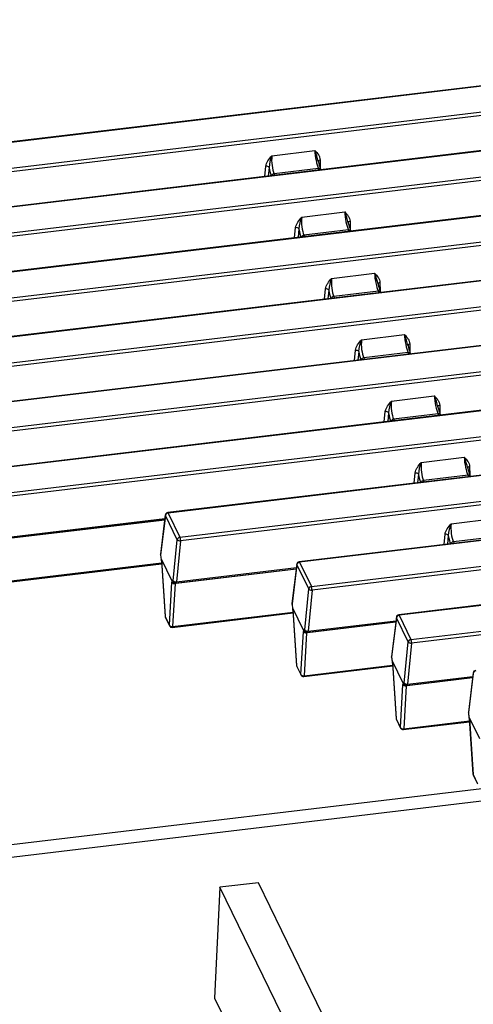
# Paper-space layout 'Layout1' of a CAD drawing. Units: millimetres. Extents: x 0 to 410, y -2 to 287.
# Drawn here: x 286 to 303, y 217 to 254 of the extents above; entities that cross this region are included whole.
import ezdxf

# ---------------------------------------------------------------- set-up
doc = ezdxf.new("R2010")
doc.units = ezdxf.units.MM
for name, color, linetype in [('200532_B_-_CAMPU', 7, 'Continuous'), ('200533_-_TRÆHULS', 7, 'Continuous'), ('Layer1', 7, 'Continuous')]:
    doc.layers.add(name, color=color, linetype=linetype)

# ---------------------------------------------------------------- blocks, each defined once
blk = doc.blocks.new('SE4')
at = {"layer": '200532_B_-_CAMPU', "color": 7, "linetype": 'Continuous'}
for p, q in [((304.739, 225.49), (263.703, 220.595)), ((263.915, 220.159), (304.769, 225.032)), ((293.191, 221.587), (292.986, 217.434)), ((294.636, 221.759), (293.191, 221.587)), ((300.056, 207.497), (293.191, 221.587)), ((301.501, 207.669), (294.636, 221.759)), ((292.986, 217.434), (298.453, 206.213))]:
    blk.add_line(p, q, dxfattribs=at)
at = {"layer": '200533_-_TRÆHULS', "color": 7, "linetype": 'Continuous'}
for p, q in [((360.658, 258.502), (265.332, 247.132)), ((360.674, 258.486), (265.348, 247.116)), ((265.791, 246.207), (361.117, 257.577)), ((361.14, 257.443), (265.813, 246.072)), ((361.778, 256.204), (266.452, 244.833)), ((361.794, 256.188), (266.468, 244.817)), ((266.91, 243.908), (362.237, 255.279)), ((362.26, 255.144), (266.933, 243.774)), ((362.898, 253.905), (267.572, 242.535)), ((362.914, 253.889), (267.588, 242.519)), ((268.03, 241.61), (363.357, 252.981)), ((363.38, 252.846), (268.053, 241.475)), ((364.018, 251.607), (268.692, 240.236)), ((364.034, 251.591), (268.708, 240.22)), ((269.15, 239.311), (364.477, 250.682)), ((364.5, 250.547), (269.173, 239.177)), ((365.138, 249.308), (269.812, 237.938)), ((365.154, 249.292), (269.828, 237.922)), ((295.136, 249.002), (296.746, 249.194)), ((296.946, 248.85), (296.953, 248.532)), ((270.27, 237.013), (365.597, 248.384)), ((294.871, 248.223), (294.908, 248.606)), ((295.03, 248.562), (294.999, 248.238)), ((296.888, 248.525), (295.22, 248.326)), ((296.916, 248.467), (296.888, 248.525)), ((296.979, 248.475), (296.974, 248.486)), ((365.619, 248.249), (270.293, 236.878)), ((295.22, 248.326), (295.248, 248.268)), ((366.258, 247.01), (284.109, 237.211)), ((366.274, 246.994), (284.125, 237.195)), ((296.256, 246.704), (297.866, 246.896)), ((298.066, 246.551), (298.073, 246.234)), ((295.991, 245.925), (296.028, 246.308)), ((296.15, 246.263), (296.119, 245.94)), ((298.008, 246.226), (296.34, 246.027)), ((298.036, 246.169), (298.008, 246.226)), ((298.099, 246.176), (298.094, 246.187)), ((284.567, 236.286), (366.717, 246.085)), ((366.739, 245.95), (284.59, 236.152)), ((296.34, 246.027), (296.368, 245.97)), ((367.378, 244.711), (291.232, 235.629)), ((367.394, 244.695), (291.248, 235.613)), ((297.376, 244.406), (298.986, 244.598)), ((297.111, 243.626), (297.148, 244.009)), ((297.27, 243.965), (297.239, 243.642)), ((299.128, 243.928), (297.46, 243.729)), ((299.156, 243.87), (299.128, 243.928)), ((299.186, 244.253), (299.193, 243.935)), ((291.691, 234.704), (367.837, 243.787)), ((367.859, 243.652), (291.713, 234.569)), ((297.46, 243.729), (297.488, 243.671)), ((299.219, 243.878), (299.214, 243.889)), ((368.498, 242.413), (296.16, 233.784)), ((368.514, 242.397), (296.175, 233.768)), ((298.496, 242.107), (300.106, 242.299)), ((298.231, 241.328), (298.268, 241.711)), ((300.306, 241.954), (300.313, 241.637)), ((296.618, 232.86), (368.957, 241.488)), ((368.979, 241.354), (296.641, 232.725)), ((298.39, 241.666), (298.359, 241.343)), ((300.248, 241.629), (298.58, 241.43)), ((298.58, 241.43), (298.608, 241.373)), ((300.276, 241.572), (300.248, 241.629)), ((300.339, 241.579), (300.333, 241.59)), ((299.616, 239.809), (301.225, 240.001)), ((369.618, 240.115), (299.891, 231.797)), ((369.634, 240.098), (299.907, 231.781)), ((301.426, 239.656), (301.433, 239.338)), ((299.351, 239.029), (299.388, 239.412)), ((299.51, 239.368), (299.479, 239.045)), ((301.368, 239.331), (299.7, 239.132)), ((299.7, 239.132), (299.728, 239.074)), ((300.349, 230.873), (370.077, 239.19)), ((301.396, 239.273), (301.368, 239.331)), ((301.459, 239.281), (301.453, 239.292)), ((370.099, 239.055), (300.372, 230.738)), ((300.736, 237.51), (302.345, 237.702)), ((302.546, 237.357), (302.553, 237.04)), ((300.471, 236.731), (300.508, 237.114)), ((300.63, 237.07), (300.599, 236.746)), ((302.488, 237.032), (300.82, 236.834)), ((302.516, 236.975), (302.488, 237.032)), ((302.579, 236.982), (302.573, 236.993)), ((300.82, 236.834), (300.848, 236.776)), ((291.144, 235.542), (290.963, 234.07)), ((291.148, 235.522), (290.966, 234.051)), ((291.59, 234.614), (291.148, 235.522)), ((291.248, 235.613), (291.691, 234.704)), ((291.121, 235.353), (284.389, 234.55)), ((284.427, 234.564), (291.122, 235.363)), ((284.442, 234.612), (291.128, 235.409)), ((301.856, 235.212), (303.465, 235.404)), ((301.591, 234.432), (301.627, 234.816)), ((301.75, 234.771), (301.719, 234.448)), ((303.608, 234.734), (301.94, 234.535)), ((291.442, 233.074), (291.59, 234.614)), ((291.713, 234.569), (291.565, 233.029)), ((301.94, 234.535), (301.968, 234.477)), ((284.281, 232.91), (291.005, 233.712)), ((284.294, 232.94), (291.003, 233.74)), ((291.395, 233.065), (290.995, 233.886)), ((290.997, 233.831), (291.134, 231.745)), ((291.001, 233.821), (291.138, 231.736)), ((296.072, 233.697), (295.891, 232.226)), ((296.075, 233.678), (295.894, 232.207)), ((296.518, 232.769), (296.075, 233.678)), ((296.175, 233.768), (296.618, 232.86)), ((296.049, 233.509), (291.512, 232.968)), ((291.55, 232.982), (296.05, 233.518)), ((291.565, 233.029), (296.056, 233.565)), ((291.296, 231.411), (291.39, 233.021)), ((291.512, 232.968), (291.418, 231.357)), ((296.37, 231.229), (296.518, 232.769)), ((296.641, 232.725), (296.493, 231.185)), ((291.138, 231.736), (291.296, 231.411)), ((291.404, 231.328), (295.933, 231.868)), ((291.418, 231.357), (295.931, 231.896)), ((296.323, 231.221), (295.923, 232.042)), ((295.925, 231.986), (296.062, 229.901)), ((295.928, 231.977), (296.065, 229.892)), ((299.907, 231.781), (300.349, 230.873)), ((291.144, 231.708), (291.302, 231.383)), ((299.78, 231.522), (296.44, 231.124)), ((296.478, 231.137), (299.781, 231.531)), ((296.493, 231.185), (299.787, 231.578)), ((299.803, 231.71), (299.622, 230.239)), ((299.807, 231.691), (299.625, 230.22)), ((300.249, 230.782), (299.807, 231.691)), ((296.224, 229.567), (296.318, 231.177)), ((296.44, 231.124), (296.345, 229.513)), ((300.101, 229.242), (300.249, 230.782)), ((300.372, 230.738), (300.224, 229.198)), ((296.065, 229.892), (296.224, 229.567)), ((296.345, 229.513), (299.662, 229.909)), ((300.054, 229.234), (299.654, 230.055)), ((299.656, 229.999), (299.793, 227.914)), ((299.66, 229.99), (299.796, 227.905)), ((296.072, 229.864), (296.23, 229.539)), ((296.332, 229.483), (299.664, 229.881)), ((302.683, 229.622), (302.502, 228.15)), ((302.686, 229.602), (302.505, 228.131)), ((299.955, 227.58), (300.049, 229.19)), ((302.66, 229.433), (300.171, 229.137)), ((300.209, 229.15), (302.661, 229.443)), ((300.224, 229.198), (302.667, 229.489)), ((300.171, 229.137), (300.077, 227.526)), ((299.796, 227.905), (299.955, 227.58)), ((299.803, 227.877), (299.961, 227.552)), ((300.063, 227.496), (302.544, 227.792)), ((300.077, 227.526), (302.542, 227.82)), ((302.933, 227.145), (302.533, 227.966)), ((302.536, 227.911), (302.673, 225.825)), ((302.539, 227.901), (302.676, 225.816)), ((302.676, 225.816), (302.834, 225.491)), ((302.683, 225.788), (302.841, 225.463))]:
    blk.add_line(p, q, dxfattribs=at)
for centre, radius, start, end in [((295.021, 248.42), 1.891, 11.0564, 24.1963), ((296.337, 248.481), 1.309, 156.5324, 176.4715), ((298.373, 249.101), 1.528, 190.1366, 199.7308), ((297.486, 248.74), 0.572, 195.6639, 206.4008), ((296.141, 246.121), 1.891, 11.0564, 24.1963), ((297.457, 246.183), 1.309, 156.5324, 176.4715), ((299.493, 246.803), 1.528, 190.1366, 199.7308), ((298.606, 246.441), 0.572, 195.6639, 206.4008), ((298.576, 243.884), 1.309, 156.5324, 176.4715), ((297.261, 243.823), 1.891, 11.0564, 24.1963), ((300.613, 244.504), 1.528, 190.1366, 199.7308), ((299.726, 244.143), 0.572, 195.6639, 206.4008), ((299.696, 241.586), 1.309, 156.5324, 176.4715), ((298.381, 241.524), 1.891, 11.0564, 24.1963), ((301.733, 242.206), 1.528, 190.1366, 199.7308), ((300.846, 241.844), 0.572, 195.6639, 206.4008), ((299.501, 239.226), 1.891, 11.0564, 24.1963), ((300.816, 239.287), 1.309, 156.5324, 176.4715), ((302.853, 239.907), 1.528, 190.1366, 199.7308), ((301.965, 239.546), 0.572, 195.6639, 206.4008), ((300.621, 236.927), 1.891, 11.0564, 24.1963), ((301.936, 236.989), 1.309, 156.5324, 176.4715), ((303.973, 237.609), 1.528, 190.1366, 199.7308), ((303.085, 237.247), 0.572, 195.6639, 206.4008), ((291.244, 235.529), 0.1, 96.8021, 172.9735), ((303.056, 234.691), 1.309, 156.5324, 176.4715), ((291.062, 234.058), 0.1, 172.9735, 199.9579), ((296.171, 233.685), 0.1, 96.8021, 172.9735), ((291.376, 233.056), 0.0207, 14.0187, 25.3969), ((291.499, 233.094), 0.108, 197.6341, 277.324), ((291.538, 233.081), 0.1, 214.9848, 276.8021), ((295.99, 232.214), 0.1, 172.9735, 199.9579), ((291.234, 231.752), 0.1, 183.7565, 205.9779), ((299.903, 231.698), 0.1, 96.8021, 172.9735), ((291.392, 231.427), 0.1, 205.9779, 276.8021), ((296.304, 231.212), 0.0207, 14.0187, 25.3969), ((296.427, 231.249), 0.108, 197.6341, 277.324), ((296.466, 231.237), 0.1, 214.9848, 276.8021), ((296.162, 229.908), 0.1, 183.7565, 205.9779), ((299.721, 230.227), 0.1, 172.9735, 199.9579), ((296.32, 229.583), 0.1, 205.9779, 276.8021), ((302.782, 229.61), 0.1, 96.8021, 172.9735), ((300.035, 229.225), 0.0207, 14.0187, 25.3969), ((300.158, 229.262), 0.108, 197.6341, 277.324), ((300.197, 229.25), 0.1, 214.9848, 276.8021), ((302.601, 228.138), 0.1, 172.9735, 199.9579), ((299.893, 227.921), 0.1, 183.7565, 205.9779), ((300.051, 227.596), 0.1, 205.9779, 276.8021), ((302.772, 225.832), 0.1, 183.7565, 205.9779)]:
    blk.add_arc(centre, radius, start, end, dxfattribs=at)
for centre, major_axis, ratio, start_param, end_param in [((296.878, 248.937), (0.085, -0.493), 0.207424, 4.126762, 5.662651), ((295.271, 248.745), (-0.032, 0.5), 0.277082, 1.011023, 2.546913), ((296.973, 248.798), (0.1, 0.0022), 0.539356, 1.828955, 3.141593), ((294.935, 248.555), (-0.0995, 0.0096), 0.513947, 3.463798, 5.032768), ((295.175, 248.738), (0.044, -0.599), 0.271501, 4.990072, 5.68571), ((296.884, 248.442), (-0.0899, -0.0438), 0.795272, 3.141593, 4.300155), ((295.216, 248.243), (-0.0899, -0.0438), 0.795272, 4.300155, 5.608552), ((297.998, 246.638), (0.085, -0.493), 0.207424, 4.126762, 5.662651), ((296.391, 246.446), (-0.032, 0.5), 0.277082, 1.011023, 2.546913), ((298.093, 246.499), (0.1, 0.0022), 0.539356, 1.828955, 3.141593), ((296.054, 246.256), (-0.0995, 0.0096), 0.513947, 3.463798, 5.032768), ((296.295, 246.439), (0.044, -0.599), 0.271501, 4.990072, 5.68571), ((298.004, 246.143), (-0.0899, -0.0438), 0.795272, 3.141593, 4.300155), ((296.336, 245.944), (-0.0899, -0.0438), 0.795272, 4.300155, 5.608552), ((297.511, 244.148), (-0.032, 0.5), 0.277082, 1.011023, 2.546913), ((299.118, 244.34), (0.085, -0.493), 0.207424, 4.126762, 5.662651), ((297.174, 243.958), (-0.0995, 0.0096), 0.513947, 3.463798, 5.032768), ((297.415, 244.141), (0.044, -0.599), 0.271501, 4.990072, 5.68571), ((299.213, 244.201), (0.1, 0.0022), 0.539356, 1.828955, 3.141593), ((299.124, 243.845), (-0.0899, -0.0438), 0.795272, 3.141593, 4.300155), ((297.456, 243.646), (-0.0899, -0.0438), 0.795272, 4.300155, 5.608552), ((298.631, 241.849), (-0.032, 0.5), 0.277082, 1.011023, 2.546913), ((300.238, 242.041), (0.085, -0.493), 0.207424, 4.126762, 5.662651), ((298.294, 241.659), (-0.0995, 0.0096), 0.513947, 3.463798, 5.032768), ((300.333, 241.903), (0.1, 0.0022), 0.539356, 1.828955, 3.141593), ((298.535, 241.842), (0.044, -0.599), 0.271501, 4.990072, 5.68571), ((298.576, 241.347), (-0.0899, -0.0438), 0.795272, 4.300155, 5.608552), ((300.244, 241.546), (-0.0899, -0.0438), 0.795272, 3.141593, 4.300155), ((301.358, 239.743), (0.085, -0.493), 0.207424, 4.126762, 5.662651), ((299.75, 239.551), (-0.032, 0.5), 0.277082, 1.011023, 2.546913), ((301.453, 239.604), (0.1, 0.0022), 0.539356, 1.828955, 3.141593), ((299.414, 239.361), (-0.0995, 0.0096), 0.513947, 3.463798, 5.032768), ((299.655, 239.544), (0.044, -0.599), 0.271501, 4.990072, 5.68571), ((299.696, 239.049), (-0.0899, -0.0438), 0.795272, 4.300155, 5.608552), ((301.364, 239.248), (-0.0899, -0.0438), 0.795272, 3.141593, 4.300155), ((302.478, 237.444), (0.085, -0.493), 0.207424, 4.126762, 5.662651), ((300.87, 237.252), (-0.032, 0.5), 0.277082, 1.011023, 2.546913), ((302.573, 237.306), (0.1, 0.0022), 0.539356, 1.828955, 3.141593), ((300.534, 237.062), (-0.0995, 0.0096), 0.513947, 3.463798, 5.032768), ((300.774, 237.245), (0.044, -0.599), 0.271501, 4.990072, 5.68571), ((302.483, 236.949), (-0.0899, -0.0438), 0.795272, 3.141593, 4.300155), ((300.816, 236.75), (-0.0899, -0.0438), 0.795272, 4.300155, 5.608552), ((291.244, 235.529), (0.0992, -0.0122), 0.56938, 3.141593, 3.478351), ((291.244, 235.529), (-0.0899, -0.0438), 0.795272, 4.300155, 5.818592), ((291.244, 235.529), (0.0118, -0.0993), 0.2429, 2.5319, 3.141593), ((301.99, 234.954), (-0.032, 0.5), 0.277082, 1.011023, 2.546913), ((291.686, 234.621), (-0.0899, -0.0438), 0.795272, 4.300155, 5.818592), ((291.686, 234.621), (-0.0118, 0.0993), 0.2429, 4.137603, 5.673493), ((301.654, 234.764), (-0.0995, 0.0096), 0.513947, 3.463798, 5.032768), ((301.894, 234.947), (0.044, -0.599), 0.271501, 4.990072, 5.68571), ((291.686, 234.621), (-0.0995, 0.0096), 0.513947, 0.322206, 1.891176), ((301.935, 234.452), (-0.0899, -0.0438), 0.795272, 4.300155, 5.608552), ((291.062, 234.058), (0.0992, -0.0122), 0.56938, 3.141593, 3.478351), ((291.062, 234.058), (0.094, 0.0341), 0.692299, 2.75565, 3.141593), ((290.939, 233.904), (-0.015, 0.2), 0.271501, 4.600433, 5.516219), ((290.949, 233.897), (0.032, -0.198), 0.2134, 1.143771, 1.49005), ((291.097, 233.837), (0.0998, 0.0066), 0.405476, 3.141593, 3.377327), ((296.171, 233.685), (0.0992, -0.0122), 0.56938, 3.141593, 3.478351), ((296.171, 233.685), (0.0899, 0.0438), 0.795272, 1.158563, 2.676999), ((296.171, 233.685), (0.0118, -0.0993), 0.2429, 2.5319, 3.141593), ((291.443, 232.883), (-0.032, 0.198), 0.2134, 0.413519, 0.759798), ((291.487, 233.037), (0.0998, -0.0059), 0.708565, 3.448964, 5.009774), ((291.433, 232.89), (0.015, -0.2), 0.271501, 2.713609, 3.629395), ((291.538, 233.081), (0.0819, 0.0573), 0.875391, 2.544896, 3.141593), ((291.538, 233.081), (-0.0995, 0.0096), 0.513947, 0.322206, 1.891176), ((291.539, 232.899), (-0.0204, 0.0983), 0.183359, 0.42994, 0.753299), ((291.538, 233.081), (-0.0118, 0.0993), 0.2429, 3.141593, 4.137603), ((296.614, 232.777), (0.0899, 0.0438), 0.795272, 1.158563, 2.676999), ((296.614, 232.777), (-0.0118, 0.0993), 0.2429, 4.137603, 5.673493), ((296.614, 232.777), (0.0995, -0.0096), 0.513947, 3.463798, 5.032768), ((295.99, 232.214), (0.0992, -0.0122), 0.56938, 3.141593, 3.478351), ((295.99, 232.214), (0.094, 0.0341), 0.692299, 2.75565, 3.141593), ((295.867, 232.06), (-0.015, 0.2), 0.271501, 4.600433, 5.516219), ((291.234, 231.752), (0.0998, 0.0066), 0.405476, 3.141593, 3.377327), ((291.234, 231.752), (0.0899, 0.0438), 0.795272, 2.781719, 3.141593), ((295.877, 232.052), (0.032, -0.198), 0.2134, 1.143771, 1.49005), ((296.025, 231.993), (0.0998, 0.0066), 0.405476, 3.141593, 3.377327), ((299.903, 231.698), (0.0899, 0.0438), 0.795272, 1.158563, 2.676999), ((299.903, 231.698), (0.0118, -0.0993), 0.2429, 2.5319, 3.141593), ((291.392, 231.427), (0.0998, -0.0059), 0.708565, 3.448964, 5.009774), ((291.392, 231.427), (0.0899, 0.0438), 0.795272, 2.781719, 3.141593), ((291.392, 231.427), (-0.0118, 0.0993), 0.2429, 3.141593, 3.91071), ((299.903, 231.698), (0.0992, -0.0122), 0.56938, 3.141593, 3.478351), ((296.371, 231.039), (-0.032, 0.198), 0.2134, 0.413519, 0.759798), ((296.414, 231.193), (-0.0998, 0.0059), 0.708565, 0.307371, 1.868181), ((296.361, 231.046), (0.015, -0.2), 0.271501, 2.713609, 3.629395), ((296.466, 231.237), (0.0819, 0.0573), 0.875391, 2.544896, 3.141593), ((296.466, 231.237), (0.0995, -0.0096), 0.513947, 3.463798, 5.032768), ((296.466, 231.237), (0.0819, 0.0573), 0.875391, 3.141593, 3.162227), ((296.467, 231.054), (-0.0204, 0.0983), 0.183359, 0.42994, 0.753299), ((296.466, 231.237), (-0.0118, 0.0993), 0.2429, 3.141593, 4.137603), ((300.345, 230.79), (0.0899, 0.0438), 0.795272, 1.158563, 2.676999), ((300.345, 230.79), (0.0995, -0.0096), 0.513947, 3.463798, 5.032768), ((300.345, 230.79), (-0.0118, 0.0993), 0.2429, 4.137603, 5.673493), ((296.162, 229.908), (0.0998, 0.0066), 0.405476, 3.141593, 3.377327), ((296.162, 229.908), (0.0899, 0.0438), 0.795272, 2.781719, 3.141593), ((299.721, 230.227), (0.0992, -0.0122), 0.56938, 3.141593, 3.478351), ((299.721, 230.227), (0.094, 0.0341), 0.692299, 2.75565, 3.141593), ((299.598, 230.073), (-0.015, 0.2), 0.271501, 4.600433, 5.516219), ((299.608, 230.065), (0.032, -0.198), 0.2134, 1.143771, 1.49005), ((299.756, 230.006), (0.0998, 0.0066), 0.405476, 3.141593, 3.377327), ((296.32, 229.583), (0.0899, 0.0438), 0.795272, 2.781719, 3.141593), ((296.32, 229.583), (-0.0998, 0.0059), 0.708565, 0.307371, 1.868181), ((296.32, 229.583), (-0.0118, 0.0993), 0.2429, 3.141593, 3.91071), ((302.782, 229.61), (0.0992, -0.0122), 0.56938, 3.141593, 3.478351), ((302.782, 229.61), (-0.0899, -0.0438), 0.795272, 4.300155, 5.818592), ((300.102, 229.052), (-0.032, 0.198), 0.2134, 0.413519, 0.759798), ((300.146, 229.206), (-0.0998, 0.0059), 0.708565, 0.307371, 1.868181), ((300.092, 229.059), (0.015, -0.2), 0.271501, 2.713609, 3.629395), ((300.197, 229.25), (0.0819, 0.0573), 0.875391, 2.544896, 3.141593), ((300.197, 229.25), (0.0995, -0.0096), 0.513947, 3.463798, 5.032768), ((300.197, 229.25), (0.0819, 0.0573), 0.875391, 3.141593, 3.162227), ((300.198, 229.067), (-0.0204, 0.0983), 0.183359, 0.42994, 0.753299), ((300.197, 229.25), (-0.0118, 0.0993), 0.2429, 3.141593, 4.137603), ((302.601, 228.138), (0.0992, -0.0122), 0.56938, 3.141593, 3.478351), ((302.601, 228.138), (0.094, 0.0341), 0.692299, 2.75565, 3.141593), ((302.478, 227.984), (-0.015, 0.2), 0.271501, 4.600433, 5.516219), ((299.893, 227.921), (0.0998, 0.0066), 0.405476, 3.141593, 3.377327), ((299.893, 227.921), (0.0899, 0.0438), 0.795272, 2.781719, 3.141593), ((302.487, 227.977), (0.032, -0.198), 0.2134, 1.143771, 1.49005), ((302.636, 227.917), (0.0998, 0.0066), 0.405476, 3.141593, 3.377327), ((300.051, 227.596), (0.0899, 0.0438), 0.795272, 2.781719, 3.141593), ((300.051, 227.596), (-0.0998, 0.0059), 0.708565, 0.307371, 1.868181), ((300.051, 227.596), (-0.0118, 0.0993), 0.2429, 3.141593, 3.91071), ((302.772, 225.832), (0.0998, 0.0066), 0.405476, 3.141593, 3.377327), ((302.772, 225.832), (0.0899, 0.0438), 0.795272, 2.781719, 3.141593)]:
    blk.add_ellipse(centre, major_axis=major_axis, ratio=ratio, start_param=start_param, end_param=end_param, dxfattribs=at)
for points, knots in [([(296.746, 249.194), (296.793, 249.145), (296.841, 249.096), (296.888, 249.026), (296.896, 249.011), (296.912, 248.982), (296.92, 248.966), (296.938, 248.918), (296.946, 248.885), (296.946, 248.85)], [0, 0, 0, 0, 0.5, 0.5, 0.625, 0.625, 0.75, 0.75, 1, 1, 1, 1]), ([(294.908, 248.606), (294.911, 248.642), (294.922, 248.678), (294.944, 248.73), (294.952, 248.748), (294.97, 248.782), (294.98, 248.798), (295.033, 248.88), (295.085, 248.941), (295.136, 249.002)], [0, 0, 0, 0, 0.25, 0.25, 0.375, 0.375, 0.5, 0.5, 1, 1, 1, 1]), ([(297.866, 246.896), (297.913, 246.846), (297.96, 246.797), (298.008, 246.727), (298.016, 246.713), (298.032, 246.683), (298.04, 246.668), (298.058, 246.62), (298.066, 246.587), (298.066, 246.551)], [0, 0, 0, 0, 0.5, 0.5, 0.625, 0.625, 0.75, 0.75, 1, 1, 1, 1]), ([(296.028, 246.308), (296.031, 246.344), (296.041, 246.379), (296.063, 246.432), (296.072, 246.449), (296.09, 246.483), (296.1, 246.5), (296.153, 246.581), (296.205, 246.643), (296.256, 246.704)], [0, 0, 0, 0, 0.25, 0.25, 0.375, 0.375, 0.5, 0.5, 1, 1, 1, 1]), ([(297.148, 244.009), (297.151, 244.045), (297.161, 244.081), (297.183, 244.133), (297.192, 244.151), (297.21, 244.185), (297.22, 244.201), (297.273, 244.283), (297.325, 244.344), (297.376, 244.406)], [0, 0, 0, 0, 0.25, 0.25, 0.375, 0.375, 0.5, 0.5, 1, 1, 1, 1]), ([(298.986, 244.598), (299.033, 244.548), (299.08, 244.499), (299.128, 244.429), (299.136, 244.414), (299.152, 244.385), (299.16, 244.369), (299.178, 244.321), (299.186, 244.288), (299.186, 244.253)], [0, 0, 0, 0, 0.5, 0.5, 0.625, 0.625, 0.75, 0.75, 1, 1, 1, 1]), ([(298.268, 241.711), (298.271, 241.747), (298.281, 241.782), (298.303, 241.835), (298.312, 241.852), (298.33, 241.886), (298.34, 241.903), (298.393, 241.985), (298.445, 242.046), (298.496, 242.107)], [0, 0, 0, 0, 0.25, 0.25, 0.375, 0.375, 0.5, 0.5, 1, 1, 1, 1]), ([(300.106, 242.299), (300.153, 242.25), (300.2, 242.2), (300.247, 242.13), (300.256, 242.116), (300.272, 242.086), (300.28, 242.071), (300.298, 242.023), (300.305, 241.99), (300.306, 241.954)], [0, 0, 0, 0, 0.5, 0.5, 0.625, 0.625, 0.75, 0.75, 1, 1, 1, 1]), ([(301.225, 240.001), (301.273, 239.951), (301.32, 239.902), (301.367, 239.832), (301.376, 239.817), (301.392, 239.788), (301.4, 239.772), (301.418, 239.724), (301.425, 239.691), (301.426, 239.656)], [0, 0, 0, 0, 0.5, 0.5, 0.625, 0.625, 0.75, 0.75, 1, 1, 1, 1]), ([(299.388, 239.412), (299.391, 239.448), (299.401, 239.484), (299.423, 239.536), (299.432, 239.554), (299.45, 239.588), (299.46, 239.604), (299.513, 239.686), (299.564, 239.747), (299.616, 239.809)], [0, 0, 0, 0, 0.25, 0.25, 0.375, 0.375, 0.5, 0.5, 1, 1, 1, 1]), ([(302.345, 237.702), (302.393, 237.653), (302.44, 237.603), (302.487, 237.533), (302.496, 237.519), (302.512, 237.489), (302.519, 237.474), (302.538, 237.426), (302.545, 237.393), (302.546, 237.357)], [0, 0, 0, 0, 0.5, 0.5, 0.625, 0.625, 0.75, 0.75, 1, 1, 1, 1]), ([(300.508, 237.114), (300.511, 237.15), (300.521, 237.185), (300.543, 237.238), (300.552, 237.255), (300.57, 237.289), (300.58, 237.306), (300.633, 237.388), (300.684, 237.449), (300.736, 237.51)], [0, 0, 0, 0, 0.25, 0.25, 0.375, 0.375, 0.5, 0.5, 1, 1, 1, 1]), ([(301.627, 234.816), (301.631, 234.851), (301.641, 234.887), (301.663, 234.94), (301.672, 234.957), (301.69, 234.991), (301.7, 235.007), (301.753, 235.089), (301.804, 235.15), (301.856, 235.212)], [0, 0, 0, 0, 0.25, 0.25, 0.375, 0.375, 0.5, 0.5, 1, 1, 1, 1])]:
    blk.add_open_spline(points, degree=3, knots=knots, dxfattribs=at)

psp = doc.layouts.get("Layout1")

# ---------------------------------------------------------------- block references
at = {"layer": 'Layer1'}
psp.add_blockref('SE4', (0, 0), dxfattribs=at)

doc.saveas('drawing.dxf')
